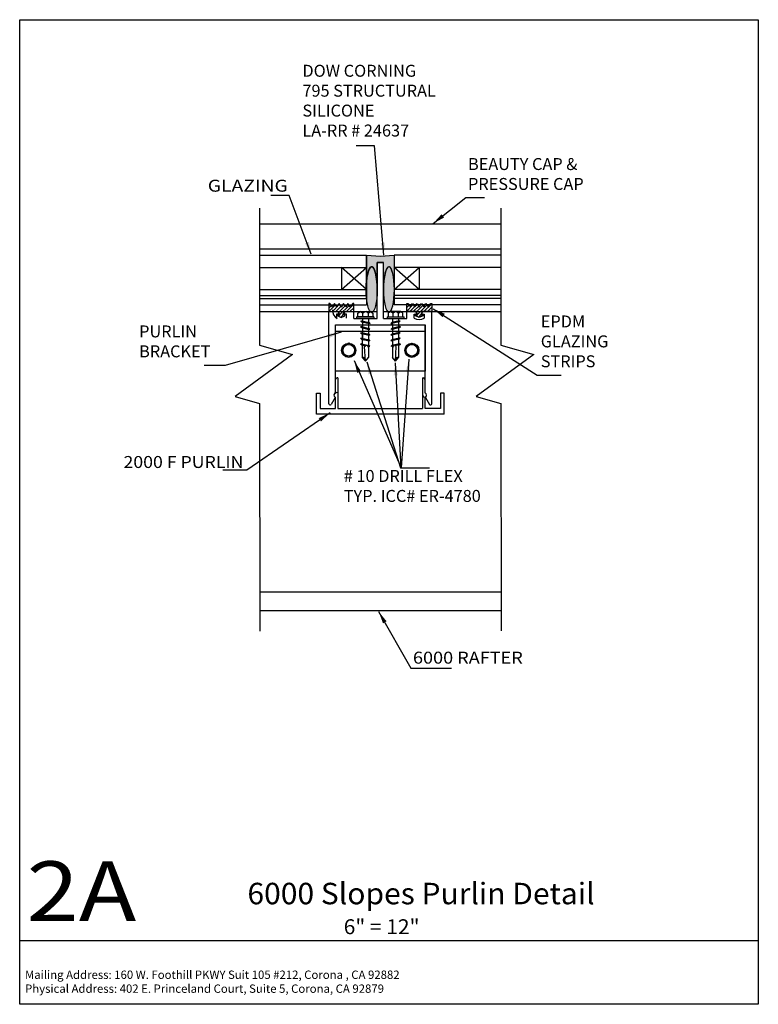
# Model space of a CAD drawing. Extents: x -7.4 to 7.4, y -9.9 to 9.9.
import ezdxf
from ezdxf.enums import TextEntityAlignment as Align

# ---------------------------------------------------------------- set-up
doc = ezdxf.new("R2010")
doc.units = 0
doc.header["$MEASUREMENT"] = 0
doc.layers.get('0').update_dxf_attribs({"linetype": 'CONTINUOUS'})
doc.layers.add('BOARDER', color=7, linetype='CONTINUOUS')
doc.styles.add('_TCW_TXTSTY_1', font='timesbd.ttf')
doc.styles.get("Standard").update_dxf_attribs({"font": 'times.ttf'})
doc.dimstyles.get("Standard").update_dxf_attribs({"dimtxt": 0.15, "dimasz": 0.25, "dimexe": 0.125, "dimexo": 0.0625, "dimgap": 0.0625, "dimtad": 1, "dimtih": 1, "dimtoh": 1, "dimdec": 4, "dimrnd": 0.1, "dimdsep": 46, "dimtxsty": 'Standard', "dimcen": 0.09, "dimclrd": 7, "dimclre": 7, "dimclrt": 7, "dimadec": 0, "dimazin": 0, "dimtfac": 1, "dimtdec": 4, "dimtmove": 0, "dimatfit": 0, "dimfxl": 1, "dimtolj": 1, "dimtzin": 0, "dimarcsym": 0})
pattern_1 = [(45, (0, 0), (-0.03535534, 0.03535534), [])]

msp = doc.modelspace()

# ---------------------------------------------------------------- hatches: boundary and pattern name
at = {"linetype": 'Continuous'}
msp.add_hatch(color=7, dxfattribs=at).paths.add_polyline_path([(-0.454, 5.159), (-0.17, 5.134), (0.105, 5.159), (0.105, 4.597), (0.102, 4.632), (0.097, 4.674), (0.089, 4.728), (0.084, 4.758), (0.071, 4.811), (0.059, 4.85), (0.042, 4.887), (0.024, 4.913), (0.009, 4.922), (-0.006, 4.925), (-0.02, 4.919), (-0.032, 4.908), (-0.05, 4.88), (-0.065, 4.842), (-0.081, 4.793), (-0.09, 4.745), (-0.098, 4.701), (-0.112, 4.564), (-0.112, 5.01), (-0.237, 5.01), (-0.238, 4.553), (-0.244, 4.627), (-0.248, 4.672), (-0.262, 4.755), (-0.27, 4.793), (-0.29, 4.858), (-0.305, 4.891), (-0.316, 4.907), (-0.33, 4.92), (-0.342, 4.924), (-0.357, 4.924), (-0.374, 4.914), (-0.384, 4.899), (-0.398, 4.878), (-0.407, 4.858), (-0.417, 4.825), (-0.428, 4.783), (-0.438, 4.741), (-0.443, 4.705), (-0.453, 4.62)])
h = msp.add_hatch(color=7, dxfattribs=at)
edge = h.paths.add_edge_path()
edge.add_ellipse((-0.348, 4.466), major_axis=(0, -0.458), ratio=0.241244, start_angle=0, end_angle=360, ccw=False)
h = msp.add_hatch(color=7, dxfattribs=at)
edge = h.paths.add_edge_path()
edge.add_ellipse((-0.002, 4.466), major_axis=(0, -0.458), ratio=0.241244, start_angle=0, end_angle=360, ccw=False)
h = msp.add_hatch(dxfattribs=at)
h.set_pattern_fill('_U', scale=0.05, angle=45, style=0, pattern_type=0)
h.set_pattern_definition(pattern_1)
h.paths.add_polyline_path([(-0.925, 3.953), (-0.9, 4.024), (-0.708, 4.024), (-0.708, 4.185), (-0.729, 4.185), (-0.781, 4.12), (-0.824, 4.185), (-0.865, 4.119), (-0.914, 4.187), (-0.958, 4.115), (-1.002, 4.187), (-1.051, 4.119), (-1.092, 4.185), (-1.135, 4.12), (-1.187, 4.185), (-1.208, 4.185), (-1.208, 4.024), (-1.016, 4.024), (-0.991, 3.953), (-1.031, 3.969), (-1.031, 3.936), (-0.958, 3.907), (-0.885, 3.936), (-0.885, 3.969)])
h = msp.add_hatch(dxfattribs=at)
h.set_pattern_fill('_U', scale=0.05, angle=45, style=0, pattern_type=0)
h.set_pattern_definition(pattern_1)
h.paths.add_polyline_path([(0.575, 3.953), (0.55, 4.024), (0.358, 4.024), (0.358, 4.185), (0.379, 4.185), (0.431, 4.12), (0.474, 4.185), (0.515, 4.119), (0.564, 4.187), (0.608, 4.115), (0.652, 4.187), (0.701, 4.119), (0.742, 4.185), (0.785, 4.12), (0.837, 4.185), (0.858, 4.185), (0.858, 4.024), (0.666, 4.024), (0.641, 3.953), (0.681, 3.969), (0.681, 3.936), (0.608, 3.907), (0.535, 3.936), (0.535, 3.969)])

# ---------------------------------------------------------------- linework, layer by layer
at = {"color": 1, "linetype": 'Continuous'}
for p, q in [((-2.6, 5.784, -0.074), (2.246, 5.784, -0.074)), ((-2.6, 5.284, -0.074), (2.246, 5.284, -0.074)), ((-0.237, 3.885, -0.146), (-0.237, 5.01, -0.146)), ((-0.237, 5.01, -0.146), (-0.112, 5.01, -0.146)), ((-0.112, 3.885, -0.146), (-0.112, 5.01, -0.146)), ((-2.601, 4.024, -0.074), (-0.233, 4.024, -0.074)), ((-1.208, 2.174, -0.146), (-1.208, 4.024, -0.146)), ((-1.208, 4.024, -0.146), (-1.04, 4.024, -0.146)), ((-1.008, 3.974, -0.146), (-1.055, 3.974, -0.146)), ((-1.055, 3.974, -0.146), (-1.055, 3.894, -0.146)), ((-1.008, 3.992, -0.146), (-1.008, 3.974, -0.146)), ((-0.905, 3.974, -0.146), (-0.905, 3.993, -0.146)), ((-0.855, 3.974, -0.146), (-0.905, 3.974, -0.146)), ((-0.873, 4.025, -0.146), (-0.708, 4.025, -0.146)), ((-0.855, 3.894, -0.146), (-0.855, 3.974, -0.146)), ((-0.708, 3.885, -0.146), (-0.708, 4.025, -0.146)), ((-0.11, 4.024, -0.074), (2.246, 4.024, -0.074)), ((0.523, 4.025, -0.146), (0.358, 4.025, -0.146)), ((0.358, 3.885, -0.146), (0.358, 4.025, -0.146)), ((0.505, 3.894, -0.146), (0.505, 3.974, -0.146)), ((0.505, 3.974, -0.146), (0.555, 3.974, -0.146)), ((0.555, 3.974, -0.146), (0.555, 3.993, -0.146)), ((0.658, 3.992, -0.146), (0.658, 3.974, -0.146)), ((0.658, 3.974, -0.146), (0.705, 3.974, -0.146)), ((0.858, 4.024, -0.146), (0.69, 4.024, -0.146)), ((0.705, 3.974, -0.146), (0.705, 3.894, -0.146)), ((0.858, 2.174, -0.146), (0.858, 4.024, -0.146)), ((-1.078, 2.395, -0.146), (-1.078, 3.76, -0.146)), ((-1.078, 3.76, -0.146), (0.728, 3.76, -0.146)), ((-0.708, 3.885, -0.146), (-0.237, 3.885, -0.159)), ((-0.112, 3.885, -0.159), (0.358, 3.885, -0.146)), ((0.728, 2.395, -0.146), (0.728, 3.76, -0.146)), ((-1.074, 2.386, -0.156), (-1.074, 2.661, -0.156)), ((-1.025, 2.693, -0.156), (-1.042, 2.693, -0.156)), ((-1.025, 2.693, -0.156), (-1.025, 2.079, -0.156)), ((0.675, 2.693, -0.156), (0.675, 2.079, -0.156)), ((0.675, 2.693, -0.156), (0.692, 2.693, -0.156)), ((0.724, 2.386, -0.156), (0.724, 2.661, -0.156)), ((-1.456, 1.963, -0.156), (-1.456, 2.386, -0.156)), ((-1.456, 2.386, -0.156), (-1.386, 2.386, -0.156)), ((-1.386, 2.386, -0.156), (-1.386, 2.076, -0.156)), ((1.106, 2.386, -0.156), (1.036, 2.386, -0.156)), ((1.036, 2.386, -0.156), (1.036, 2.076, -0.156)), ((1.106, 1.963, -0.156), (1.106, 2.386, -0.156)), ((-1.081, 2.301, -0.146), (-1.162, 2.161, -0.146)), ((-1.076, 2.076, -0.156), (-1.076, 2.306, -0.156)), ((0.726, 2.076, -0.156), (0.726, 2.306, -0.156)), ((0.731, 2.301, -0.146), (0.812, 2.161, -0.146)), ((-1.386, 2.076, -0.156), (-1.076, 2.076, -0.156)), ((-1.025, 2.079, -0.156), (0.675, 2.079, -0.156)), ((1.036, 2.076, -0.156), (0.726, 2.076, -0.156)), ((1.106, 1.963, -0.156), (-1.456, 1.963, -0.156)), ((-2.601, -1.601, -0.074), (2.252, -1.601, -0.172)), ((-2.601, -1.976, -0.074), (2.252, -1.976, -0.172))]:
    msp.add_line(p, q, dxfattribs=at)
at = {"color": 4, "linetype": 'Continuous'}
for p, q in [((-2.6, 5.159, -0.074), (-0.454, 5.159, -0.075)), ((-0.454, 5.159, -0.075), (-0.454, 4.159, -0.075)), ((0.105, 5.159, -0.075), (0.105, 4.159, -0.075)), ((2.246, 5.159, -0.074), (0.105, 5.159, -0.075)), ((-2.6, 4.909, -0.074), (-0.454, 4.909, -0.074)), ((-0.954, 4.909, -0.074), (-0.954, 4.471, -0.074)), ((-0.454, 4.471, -0.074), (-0.954, 4.909, -0.074)), ((-0.954, 4.471, -0.074), (-0.454, 4.909, -0.074)), ((0.105, 4.471, -0.074), (0.605, 4.909, -0.074)), ((0.605, 4.471, -0.074), (0.105, 4.909, -0.074)), ((2.246, 4.909, -0.074), (0.105, 4.909, -0.074)), ((0.605, 4.909, -0.074), (0.605, 4.471, -0.074)), ((-2.602, 4.471, -0.074), (-0.454, 4.471, -0.074)), ((2.246, 4.471, -0.074), (0.105, 4.471, -0.074)), ((-2.602, 4.284, -0.074), (-0.454, 4.284, -0.074)), ((-2.601, 4.159, -0.074), (-0.454, 4.159, -0.075)), ((-2.6, 4.346, -0.074), (-0.454, 4.346, -0.074)), ((2.246, 4.346, -0.074), (0.105, 4.346, -0.074)), ((2.246, 4.284, -0.074), (0.105, 4.284, -0.074)), ((2.246, 4.159, -0.074), (0.105, 4.159, -0.075))]:
    msp.add_line(p, q, dxfattribs=at)
at = {"color": 7, "linetype": 'Continuous'}
for p, q in [((-0.949, 4.159, -0.073), (-0.928, 4.159, -0.073)), ((0.6, 4.159, -0.073), (0.579, 4.159, -0.073)), ((-0.624, 3.992, 0.061), (-0.576, 4.023, 0.061)), ((-0.624, 3.922, -0.057), (-0.624, 3.992, 0.061)), ((-0.576, 4.023, 0.061), (-0.372, 4.023, 0.061)), ((-0.53, 3.991, 0.061), (-0.576, 4.023, 0.061)), ((-0.53, 3.991, 0.061), (-0.488, 4.023, 0.061)), ((-0.53, 3.991, 0.061), (-0.53, 3.922, -0.057)), ((-0.418, 3.991, 0.061), (-0.46, 4.023, 0.061)), ((-0.418, 3.991, 0.061), (-0.372, 4.023, 0.061)), ((-0.418, 3.991, 0.061), (-0.418, 3.922, -0.057)), ((-0.372, 4.023, 0.061), (-0.324, 3.992, 0.061)), ((-0.324, 3.992, 0.061), (-0.324, 3.922, -0.057)), ((0.029, 4.023, 0.061), (-0.019, 3.992, 0.061)), ((-0.019, 3.992, 0.061), (-0.019, 3.922, -0.057)), ((0.233, 4.023, 0.061), (0.029, 4.023, 0.061)), ((0.075, 3.991, 0.061), (0.029, 4.023, 0.061)), ((0.075, 3.991, 0.061), (0.117, 4.023, 0.061)), ((0.075, 3.991, 0.061), (0.075, 3.922, -0.057)), ((0.187, 3.991, 0.061), (0.145, 4.023, 0.061)), ((0.187, 3.991, 0.061), (0.187, 3.922, -0.057)), ((0.188, 3.991, 0.061), (0.233, 4.023, 0.061)), ((0.281, 3.992, 0.061), (0.233, 4.023, 0.061)), ((0.281, 3.922, -0.057), (0.281, 3.992, 0.061)), ((-0.644, 3.888, 0.061), (-0.644, 3.922, 0.061)), ((-0.303, 3.922, 0.061), (-0.644, 3.922, 0.061)), ((-0.303, 3.888, 0.061), (-0.644, 3.888, 0.061)), ((-0.325, 3.922, 0.061), (-0.623, 3.922, 0.061)), ((-0.569, 3.833, 0.123), (-0.547, 3.838, 0.123)), ((-0.569, 3.833, 0.123), (-0.549, 3.818, 0.123)), ((-0.569, 3.833, 0.123), (-0.381, 3.788, 0.123)), ((-0.549, 3.818, 0.123), (-0.401, 3.782, 0.123)), ((-0.547, 3.838, 0.123), (-0.397, 3.802, 0.123)), ((-0.535, 3.888, -0.172), (-0.535, 3.835, -0.172)), ((-0.535, 3.814, -0.057), (-0.535, 3.719, -0.057)), ((-0.41, 3.888, -0.172), (-0.41, 3.805, -0.057)), ((-0.41, 3.785, -0.057), (-0.41, 3.689, -0.057)), ((-0.381, 3.788, 0.123), (-0.401, 3.782, 0.123)), ((-0.381, 3.788, 0.123), (-0.397, 3.802, 0.123)), ((-0.303, 3.922, 0.061), (-0.303, 3.888, 0.061)), ((-0.039, 3.922, 0.061), (-0.039, 3.888, 0.061)), ((-0.039, 3.922, 0.061), (0.302, 3.922, 0.061)), ((-0.039, 3.888, 0.061), (0.302, 3.888, 0.061)), ((-0.017, 3.922, 0.061), (0.28, 3.922, 0.061)), ((0.226, 3.833, 0.123), (0.038, 3.788, 0.123)), ((0.038, 3.788, 0.123), (0.054, 3.802, 0.123)), ((0.038, 3.788, 0.123), (0.058, 3.782, 0.123)), ((0.204, 3.838, 0.123), (0.054, 3.802, 0.123)), ((0.207, 3.818, 0.123), (0.058, 3.782, 0.123)), ((0.068, 3.888, -0.172), (0.068, 3.805, -0.057)), ((0.068, 3.785, -0.057), (0.068, 3.689, -0.057)), ((0.193, 3.888, -0.172), (0.193, 3.835, -0.172)), ((0.193, 3.814, -0.057), (0.193, 3.719, -0.057)), ((0.226, 3.833, 0.123), (0.204, 3.838, 0.123)), ((0.226, 3.833, 0.123), (0.207, 3.818, 0.123)), ((0.302, 3.888, 0.061), (0.302, 3.922, 0.061)), ((-0.55, 3.722, 0), (-0.573, 3.717, 0)), ((-0.553, 3.702, 0), (-0.573, 3.717, 0)), ((-0.573, 3.717, 0.012), (-0.385, 3.672, 0)), ((-0.57, 3.601, 0.123), (-0.547, 3.606, 0.123)), ((-0.57, 3.601, 0.123), (-0.55, 3.585, 0.123)), ((-0.57, 3.601, 0.123), (-0.382, 3.556, 0.123)), ((-0.553, 3.702, 0.012), (-0.404, 3.666, 0)), ((-0.55, 3.722, 0.012), (-0.4, 3.686, 0.012)), ((-0.55, 3.585, 0.123), (-0.401, 3.55, 0.123)), ((-0.547, 3.606, 0.123), (-0.397, 3.57, 0.123)), ((-0.536, 3.593, -0.057), (-0.536, 3.593, -0.057)), ((-0.536, 3.582, -0.057), (-0.536, 3.49, -0.057)), ((-0.535, 3.698, -0.057), (-0.535, 3.446, 0.172)), ((-0.411, 3.563, -0.057), (-0.411, 3.563, -0.057)), ((-0.41, 3.668, -0.057), (-0.41, 3.445, 0.172)), ((-0.404, 3.666, 0), (-0.385, 3.672, 0)), ((-0.4, 3.686, 0), (-0.385, 3.672, 0)), ((-0.382, 3.556, 0.123), (-0.397, 3.57, 0.123)), ((0.227, 3.601, 0.123), (0.039, 3.556, 0.123)), ((0.039, 3.556, 0.123), (0.055, 3.57, 0.123)), ((0.23, 3.717, 0.012), (0.042, 3.672, 0)), ((0.058, 3.686, 0), (0.042, 3.672, 0)), ((0.062, 3.666, 0), (0.042, 3.672, 0)), ((0.205, 3.606, 0.123), (0.055, 3.57, 0.123)), ((0.208, 3.722, 0.012), (0.058, 3.686, 0.012)), ((0.207, 3.585, 0.123), (0.059, 3.55, 0.123)), ((0.21, 3.702, 0.012), (0.062, 3.666, 0)), ((0.068, 3.668, -0.057), (0.068, 3.445, 0.172)), ((0.068, 3.563, -0.057), (0.068, 3.563, -0.057)), ((0.193, 3.698, -0.057), (0.193, 3.446, 0.172)), ((0.193, 3.593, -0.057), (0.193, 3.593, -0.057)), ((0.193, 3.582, -0.057), (0.193, 3.49, -0.057)), ((0.227, 3.601, 0.123), (0.205, 3.606, 0.123)), ((0.227, 3.601, 0.123), (0.207, 3.585, 0.123)), ((0.208, 3.722, 0), (0.23, 3.717, 0)), ((0.21, 3.702, 0), (0.23, 3.717, 0)), ((-0.551, 3.377, 0), (-0.573, 3.372, 0)), ((-0.553, 3.357, 0), (-0.573, 3.372, 0)), ((-0.573, 3.372, 0.012), (-0.471, 3.348, 0)), ((-0.57, 3.488, 0.123), (-0.547, 3.493, 0.123)), ((-0.57, 3.488, 0.123), (-0.55, 3.473, 0.123)), ((-0.57, 3.488, 0.123), (-0.382, 3.443, 0.123)), ((-0.551, 3.377, 0.012), (-0.401, 3.342, 0.012)), ((-0.55, 3.473, 0.123), (-0.401, 3.437, 0.123)), ((-0.547, 3.493, 0.123), (-0.397, 3.457, 0.123)), ((-0.536, 3.47, -0.057), (-0.536, 3.374, -0.057)), ((-0.411, 3.44, -0.057), (-0.411, 3.344, -0.057)), ((-0.382, 3.556, 0.123), (-0.401, 3.55, 0.123)), ((-0.382, 3.443, 0.123), (-0.401, 3.437, 0.123)), ((-0.382, 3.443, 0.123), (-0.397, 3.457, 0.123)), ((0.039, 3.556, 0.123), (0.059, 3.55, 0.123)), ((0.227, 3.488, 0.123), (0.039, 3.443, 0.123)), ((0.039, 3.443, 0.123), (0.055, 3.457, 0.123)), ((0.039, 3.443, 0.123), (0.059, 3.437, 0.123)), ((0.205, 3.493, 0.123), (0.055, 3.457, 0.123)), ((0.208, 3.377, 0.012), (0.058, 3.342, 0.012)), ((0.207, 3.473, 0.123), (0.059, 3.437, 0.123)), ((0.068, 3.44, -0.057), (0.068, 3.344, -0.057)), ((0.231, 3.372, 0.012), (0.128, 3.348, 0)), ((0.193, 3.47, -0.057), (0.193, 3.374, -0.057)), ((0.227, 3.488, 0.123), (0.205, 3.493, 0.123)), ((0.227, 3.488, 0.123), (0.207, 3.473, 0.123)), ((0.208, 3.377, 0), (0.231, 3.372, 0)), ((0.211, 3.357, 0), (0.231, 3.372, 0)), ((-0.553, 3.357, 0.012), (-0.467, 3.337, 0)), ((-0.536, 3.353, -0.057), (-0.536, 3.102, 0.172)), ((-0.489, 3.322, 0), (-0.466, 3.334, 0)), ((-0.473, 3.032, 0), (-0.489, 3.322, 0)), ((-0.471, 3.348, 0), (-0.45, 3.353, 0)), ((-0.466, 3.334, 0), (-0.471, 3.348, 0)), ((-0.45, 3.353, 0), (-0.43, 3.349, 0)), ((-0.427, 3.337, 0), (-0.435, 3.331, 0)), ((-0.435, 3.331, 0), (-0.41, 3.305, 0)), ((-0.432, 3.328, 0), (-0.405, 3.322, 0.012)), ((-0.43, 3.349, 0), (-0.427, 3.337, 0)), ((-0.427, 3.337, -0.057), (-0.385, 3.327, 0.012)), ((-0.411, 3.323, -0.057), (-0.411, 3.1, 0.172)), ((-0.405, 3.322, 0), (-0.385, 3.327, 0)), ((-0.401, 3.342, 0), (-0.385, 3.327, 0)), ((0.058, 3.342, 0), (0.043, 3.327, 0)), ((0.084, 3.337, -0.057), (0.043, 3.327, 0.012)), ((0.062, 3.322, 0), (0.043, 3.327, 0)), ((0.089, 3.328, 0), (0.062, 3.322, 0.012)), ((0.092, 3.331, 0), (0.068, 3.305, 0)), ((0.068, 3.323, -0.057), (0.068, 3.1, 0.172)), ((0.087, 3.349, 0), (0.084, 3.337, 0)), ((0.084, 3.337, 0), (0.092, 3.331, 0)), ((0.107, 3.353, 0), (0.087, 3.349, 0)), ((0.128, 3.348, 0), (0.107, 3.353, 0)), ((0.211, 3.357, 0.012), (0.124, 3.337, 0)), ((0.124, 3.334, 0), (0.128, 3.348, 0)), ((0.147, 3.322, 0), (0.124, 3.334, 0)), ((0.13, 3.032, 0), (0.147, 3.322, 0)), ((0.193, 3.353, -0.057), (0.193, 3.102, 0.172)), ((-0.474, 3.028, 0.172), (-0.536, 3.102, 0.172)), ((-0.474, 3.028, 0.172), (-0.411, 3.1, 0.172)), ((0.131, 3.028, 0.172), (0.068, 3.1, 0.172)), ((0.131, 3.028, 0.172), (0.193, 3.102, 0.172))]:
    msp.add_line(p, q, dxfattribs=at)
at = {"color": 224, "linetype": 'Continuous'}
msp.add_line((-1.076, 3.633, -0.074), (0.727, 3.633, -0.074), dxfattribs=at)
at = {"color": 7, "linetype": 'Continuous', "elevation": -0.065, "flags": 128}
for points in [[(-2.6, 6.099), (-2.6, 3.347), (-1.94, 3.163), (-3.091, 2.319), (-2.6, 2.18), (-2.593, -2.391)], [(2.246, 6.099), (2.246, 3.347), (2.906, 3.163), (1.754, 2.319), (2.246, 2.18), (2.253, -2.383)]]:
    msp.add_lwpolyline(points, dxfattribs=at)
at = {"color": 7, "linetype": 'Continuous', "flags": 128}
for points, elevation in [([(-0.454, 5.159), (-0.17, 5.134), (0.105, 5.159), (0.105, 4.597), (0.102, 4.632), (0.097, 4.674), (0.089, 4.728), (0.084, 4.758), (0.071, 4.811), (0.059, 4.85), (0.042, 4.887), (0.024, 4.913), (0.009, 4.922), (-0.006, 4.925), (-0.02, 4.919), (-0.032, 4.908), (-0.05, 4.88), (-0.065, 4.842), (-0.081, 4.793), (-0.09, 4.745), (-0.098, 4.701), (-0.112, 4.564), (-0.112, 5.01), (-0.237, 5.01), (-0.238, 4.553), (-0.244, 4.627), (-0.248, 4.672), (-0.262, 4.755), (-0.27, 4.793), (-0.29, 4.858), (-0.305, 4.891), (-0.316, 4.907), (-0.33, 4.92), (-0.342, 4.924), (-0.357, 4.924), (-0.374, 4.914), (-0.384, 4.899), (-0.398, 4.878), (-0.407, 4.858), (-0.417, 4.825), (-0.428, 4.783), (-0.438, 4.741), (-0.443, 4.705), (-0.453, 4.62), (-0.454, 5.159)], -0.074), ([(-0.925, 3.953), (-0.9, 4.024), (-0.708, 4.024), (-0.708, 4.185), (-0.729, 4.185), (-0.781, 4.12), (-0.824, 4.185), (-0.865, 4.119), (-0.914, 4.187), (-0.958, 4.115), (-1.002, 4.187), (-1.051, 4.119), (-1.092, 4.185), (-1.135, 4.12), (-1.187, 4.185), (-1.208, 4.185), (-1.208, 4.024), (-1.016, 4.024), (-0.991, 3.953), (-1.031, 3.969), (-1.031, 3.936), (-0.958, 3.907), (-0.885, 3.936), (-0.885, 3.969)], -0.159), ([(0.575, 3.953), (0.55, 4.024), (0.358, 4.024), (0.358, 4.185), (0.379, 4.185), (0.431, 4.12), (0.474, 4.185), (0.515, 4.119), (0.564, 4.187), (0.608, 4.115), (0.652, 4.187), (0.701, 4.119), (0.742, 4.185), (0.785, 4.12), (0.837, 4.185), (0.858, 4.185), (0.858, 4.024), (0.666, 4.024), (0.641, 3.953), (0.681, 3.969), (0.681, 3.936), (0.608, 3.907), (0.535, 3.936), (0.535, 3.969)], -0.159), ([(-0.809, 3.389), (-0.931, 3.318), (-0.931, 3.176), (-0.809, 3.106), (-0.686, 3.176), (-0.686, 3.318)], -0.074), ([(0.459, 3.389), (0.581, 3.318), (0.581, 3.176), (0.459, 3.106), (0.336, 3.176), (0.336, 3.318)], -0.074)]:
    msp.add_lwpolyline(points, close=True, dxfattribs=dict(at, elevation=elevation))
at = {"color": 224, "linetype": 'Continuous', "elevation": -0.074, "flags": 128}
msp.add_lwpolyline([(-1.076, 3.758), (0.727, 3.758), (0.727, 2.831), (-1.076, 2.831)], close=True, dxfattribs=at)
at = {"color": 7, "linetype": 'Continuous'}
for centre, radius in [((-0.81, 3.247, -0.172), 0.142), ((-0.809, 3.247, -0.172), 0.116), ((0.46, 3.247, -0.172), 0.142), ((0.459, 3.247, -0.172), 0.116)]:
    msp.add_circle(centre, radius, dxfattribs=at)
at = {"color": 1, "linetype": 'Continuous'}
for centre, radius, start, end in [((-0.955, 4.042, -0.172), 0.178, 173.8859, 242.0379), ((-1.04, 3.992, -0.172), 0.032, 0, 90), ((-0.873, 3.993, -0.172), 0.032, 90, 180), ((0.523, 3.993, -0.172), 0.032, 0, 90), ((0.69, 3.992, -0.172), 0.032, 90, 180), ((0.605, 4.042, -0.172), 0.178, -124.0761, -55.9244), ((-1.042, 2.661, -0.172), 0.032, 90, 180), ((0.692, 2.661, -0.172), 0.032, 0, 90), ((-1.051, 2.347, -0.172), 0.0549, 59.5934, 177.2783), ((-1.065, 2.346, -0.172), 0.0409, 96.5304, 248.1394), ((0.701, 2.347, -0.172), 0.0549, -56.9837, 60.8123), ((0.715, 2.346, -0.172), 0.0409, -158.1394, -6.5304), ((-1.183, 2.174, -0.172), 0.0248, 180, 330.0003), ((0.833, 2.174, -0.172), 0.0248, -150.0003, 0)]:
    msp.add_arc(centre, radius, start, end, dxfattribs=at)
at = {"color": 7, "linetype": 'Continuous'}
for centre, major_axis, ratio, start_param, end_param in [((-0.348, 4.466, -0.172), (0, -0.458), 0.241244, 1.570796326794897, 7.853981633974483), ((-0.002, 4.466, -0.172), (0, -0.458), 0.241244, 4.712389, 10.995574), ((-0.522, 3.04, -0.172), (0, -0.0655), 0.746149, 1.646633, 3.435602), ((0.179, 3.04, -0.172), (0, 0.0655), 0.746149, -0.294009, 1.49496)]:
    msp.add_ellipse(centre, major_axis=major_axis, ratio=ratio, start_param=start_param, end_param=end_param, dxfattribs=at)
at = {"layer": 'BOARDER', "color": 7, "linetype": 'Continuous'}
msp.add_line((7.418, -8.614, -0.172), (-7.418, -8.614, -0.172), dxfattribs=at)
at = {"layer": 'BOARDER', "color": 7, "linetype": 'Continuous', "elevation": -0.172, "flags": 128}
msp.add_lwpolyline([(-7.418, 9.886), (7.418, 9.886), (7.418, -9.886), (-7.418, -9.886)], close=True, dxfattribs=at)

# ---------------------------------------------------------------- texts
at = {"color": 7, "linetype": 'Continuous'}
for s, p, p2 in [('GLAZING ', (-3.641, 6.432, -0.172), (-1.946, 6.432, -0.172)), ('2000 F PURLIN', (-5.333, 0.884, -0.172), (-2.925, 0.884, -0.172)), ('6000 RAFTER ', (0.481, -3.045, -0.172), (2.769, -3.045, -0.172))]:
    msp.add_text(s, height=0.24, dxfattribs=at).set_placement(p, p2, align=Align.FIT)
at = {"color": 7, "linetype": 'Continuous', "attachment_point": 1}
for s, insert, char_height, width in [('{DOW CORNING\\P795 STRUCTURAL \\PSILICONE \\PLA-RR # 24637}', (-1.739, 8.98, -0.172), 0.24, 3.09048), ('{ }', (-0.657, 7.664, -0.172), 0.15, 0.05644), ('{BEAUTY CAP & \\PPRESSURE CAP }', (1.587, 7.107, -0.172), 0.24, 2.71923), ('{ }', (-2.376, 6.666, -0.172), 0.15, 0.05644), ('{ }', (1.858, 6.626, -0.172), 0.15, 0.05644), ('{EPDM \\PGLAZING \\PSTRIPS}', (3.049, 3.946, -0.172), 0.24, 1.69524), ('{PURLIN \\PBRACKET}', (-5.019, 3.746, -0.172), 0.24, 1.68571), ('{  }', (-3.714, 3.252, -0.172), 0.15, 0.11287), ('{   }', (3.289, 3.058, -0.172), 0.15, 0.16931), ('{   }', (0.549, 1.198, -0.172), 0.15, 0.16931), ('{   }', (0.557, 1.198, -0.172), 0.15, 0.16931), ('{   }', (0.619, 1.198, -0.172), 0.15, 0.16931), ('{   }', (0.642, 1.198, -0.172), 0.15, 0.16931), ('{   }', (-3.338, 1.155, -0.172), 0.15, 0.16931), ('{# 10 DRILL FLEX\\PTYP. ICC# ER-4780}', (-0.908, 0.843, -0.172), 0.24, 3.04021), ('{ }', (1.196, -2.824, -0.172), 0.15, 0.05644)]:
    msp.add_mtext(s, dxfattribs=dict(at, insert=insert, char_height=char_height, width=width))
at = {"layer": 'BOARDER', "color": 7, "linetype": 'Continuous', "style": '_TCW_TXTSTY_1'}
for s, height, p, p2 in [('2A', 1.1973, (-7.281, -8.212, -0.172), (-5.078, -8.212, -0.172)), ('%%u6000 Slopes Purlin Detail', 0.43103, (-2.844, -7.877, -0.172), (4.13, -7.877, -0.172))]:
    msp.add_text(s, height=height, dxfattribs=at).set_placement(p, p2, align=Align.FIT)
at = {"layer": 'BOARDER', "color": 7, "linetype": 'Continuous'}
msp.add_text('6" = 12"', height=0.2993, dxfattribs=at).set_placement((-0.91, -8.477, -0.172), (0.613, -8.477, -0.172), align=Align.FIT)
at = {"layer": 'BOARDER', "color": 7, "linetype": 'Continuous', "insert": (-7.311, -9.208, -0.172), "char_height": 0.16762, "width": 7.87644, "attachment_point": 1}
msp.add_mtext('{Mailing Address: 160 W. Foothill PKWY Suit 105 #212, Corona , CA 92882 \\PPhysical Address: 402 E. Princeland Court, Suite 5, Corona, CA 92879 }', dxfattribs=at)

# ---------------------------------------------------------------- leaders
at = {"color": 7, "linetype": 'Continuous'}
for points in [[(-0.104, 5.155, -0.172), (-0.288, 7.351, -0.172), (-0.538, 7.351, -0.172), (-0.657, 7.351, -0.172)], [(-1.561, 5.176, -0.172), (-2.007, 6.354, -0.172), (-2.257, 6.354, -0.172), (-2.376, 6.354, -0.172)], [(0.885, 5.791, -0.172), (1.546, 6.314, -0.172), (1.796, 6.314, -0.172), (1.915, 6.314, -0.172)], [(0.889, 4.081, -0.172), (2.976, 2.745, -0.172), (3.226, 2.745, -0.172), (3.458, 2.745, -0.172)], [(-0.963, 3.608, -0.172), (-3.289, 2.939, -0.172), (-3.539, 2.939, -0.172), (-3.714, 2.939, -0.172)], [(-0.701, 3.039, -0.172), (0.245, 0.886, -0.172), (0.495, 0.886, -0.172), (0.726, 0.886, -0.172)], [(-0.448, 3.016, -0.172), (0.229, 0.886, -0.172), (0.306, 0.886, -0.172), (0.556, 0.886, -0.172), (0.788, 0.886, -0.172)], [(0.122, 2.993, -0.172), (0.237, 0.886, -0.172), (0.487, 0.886, -0.172), (0.719, 0.886, -0.172)], [(0.398, 3.07, -0.172), (0.245, 0.886, -0.172), (0.329, 0.886, -0.172), (0.579, 0.886, -0.172), (0.811, 0.886, -0.172)], [(-1.183, 1.993, -0.172), (-2.856, 0.842, -0.172), (-3.106, 0.842, -0.172), (-3.338, 0.842, -0.172)], [(-0.208, -1.998, -0.172), (0.438, -3.136, -0.172), (0.884, -3.136, -0.172), (1.134, -3.136, -0.172), (1.253, -3.136, -0.172)]]:
    msp.add_leader(points, dimstyle='Standard', override={"dimtih": 65535, "dimtoh": 65535}, dxfattribs=at)

doc.saveas('drawing.dxf')
